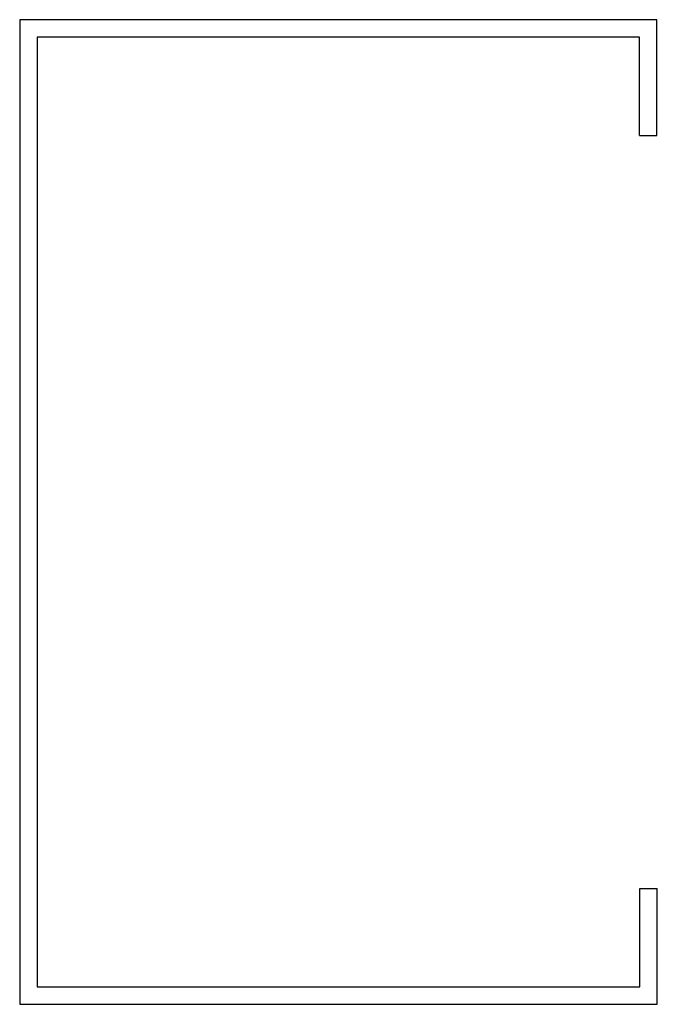
# Model space of a CAD drawing. Extents: x 0 to 55, y 42 to 127.
import ezdxf

# ---------------------------------------------------------------- set-up
doc = ezdxf.new("R2010")
doc.units = 0
doc.header["$MEASUREMENT"] = 0
doc.layers.add('SSL-ALBION STUD', color=3, linetype='Continuous')

msp = doc.modelspace()

# ---------------------------------------------------------------- linework, layer by layer
at = {"layer": 'defpoints'}
msp.add_point((0, 42), dxfattribs=at)
at = {"layer": 'SSL-ALBION STUD'}
for p, q in [((55, 127), (0, 127)), ((0, 127), (0, 42)), ((55, 117), (55, 127)), ((1.5, 125.5), (1.5, 43.5)), ((53.5, 125.5), (1.5, 125.5)), ((53.5, 117), (53.5, 125.5)), ((53.5, 117), (55, 117)), ((53.527, 52), (55.027, 52)), ((53.527, 43.5), (53.527, 52)), ((55.027, 42), (55.027, 52)), ((1.5, 43.5), (53.527, 43.5)), ((0, 42), (55.027, 42))]:
    msp.add_line(p, q, dxfattribs=at)

doc.saveas('drawing.dxf')
